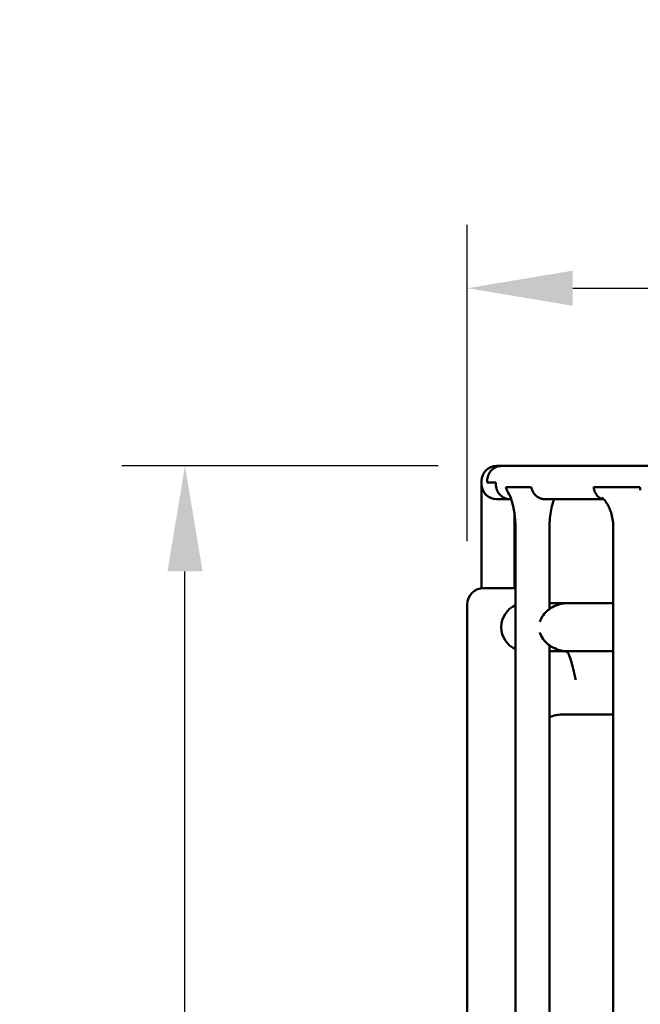
# Model space of a CAD drawing. Units: millimetres. Extents: x 0 to 420, y 0 to 286.
# Drawn here: x 284 to 305, y 141 to 174 of the extents above; entities that cross this region are included whole.
import ezdxf

# ---------------------------------------------------------------- set-up
doc = ezdxf.new("R2010")
doc.units = ezdxf.units.MM
doc.header["$LTSCALE"] = 0.75
doc.layers.add('FD_Dimensions', color=7, linetype='Continuous', lineweight=25)
doc.layers.add('Visible', color=7, linetype='Continuous', lineweight=50)
doc.styles.get("Standard").update_dxf_attribs({"font": 'arial.ttf'})
doc.dimstyles.new('Dim-ISO-25', dxfattribs={"dimtxt": 3.5, "dimasz": 3.5, "dimexe": 2.1, "dimexo": 2.1, "dimgap": 1.4, "dimtad": 1, "dimzin": 12, "dimdsep": 46, "dimtxsty": 'Standard', "dimcen": 0, "dimazin": 3, "dimtp": 0.1, "dimtm": 0.1, "dimtfac": 0.714286, "dimtmove": 0, "dimatfit": 3, "dimfxl": 1, "dimtzin": 12, "dimarcsym": 0})

# ---------------------------------------------------------------- blocks, each defined once
blk = doc.blocks.new('*D22')
at = {"layer": 'Defpoints', "color": 0, "transparency": 16777216}
for p in [(331.349466, 164.932713), (299.249241, 154.432713), (331.349466, 154.432713)]:
    blk.add_point(p, dxfattribs=at)
at = {"layer": 'FD_Dimensions', "color": 0, "lineweight": -2, "transparency": 16777216}
for p, q in [((299.249241, 156.532713), (299.249241, 167.032713)), ((331.349466, 156.532713), (331.349466, 167.032713)), ((302.749241, 164.932713), (327.849466, 164.932713))]:
    blk.add_line(p, q, dxfattribs=at)
at = {"layer": 'FD_Dimensions', "color": 0, "transparency": 16777216}
for points in [[(302.749241, 165.516047), (302.749241, 164.34938), (299.249241, 164.932713)], [(327.849466, 165.516047), (327.849466, 164.34938), (331.349466, 164.932713)]]:
    blk.add_solid(points, dxfattribs=at)
at = {"layer": 'FD_Dimensions', "color": 0, "transparency": 16777216, "insert": (315.299353, 168.627052), "char_height": 3.5, "attachment_point": 5}
blk.add_mtext('640 (W)', dxfattribs=at)
blk = doc.blocks.new('*D23')
at = {"layer": 'Defpoints', "color": 0, "transparency": 16777216}
for p in [(289.88355, 159.032713), (300.38355, 159.032713), (301.337513, 60.232713)]:
    blk.add_point(p, dxfattribs=at)
at = {"layer": 'FD_Dimensions', "color": 0, "lineweight": -2, "transparency": 16777216}
for p, q in [((298.28355, 159.032713), (287.78355, 159.032713)), ((289.88355, 63.732713), (289.88355, 155.532713)), ((299.237513, 60.232713), (287.78355, 60.232713))]:
    blk.add_line(p, q, dxfattribs=at)
at = {"layer": 'FD_Dimensions', "color": 0, "transparency": 16777216}
for points in [[(289.300216, 155.532713), (290.466883, 155.532713), (289.88355, 159.032713)], [(289.300216, 63.732713), (290.466883, 63.732713), (289.88355, 60.232713)]]:
    blk.add_solid(points, dxfattribs=at)
at = {"layer": 'FD_Dimensions', "color": 0, "transparency": 16777216, "insert": (286.696544, 109.632713), "char_height": 3.5, "attachment_point": 5, "rotation": 90}
blk.add_mtext('1975', dxfattribs=at)

msp = doc.modelspace()

# ---------------------------------------------------------------- linework, layer by layer
at = {"layer": 'Visible', "extrusion": (1, -2e-16, 2.966e-13)}
for p, q in [((300.21992, 159.03271), (300.21992, 159.03271)), ((300.38355, 159.03271), (300.21992, 159.03271)), ((307.53861, 159.03271), (300.38355, 159.03271)), ((299.71992, 158.53469), (299.71992, 158.53271)), ((299.71992, 158.53271), (299.71992, 158.48271)), ((299.90823, 158.53271), (299.90823, 158.48271)), ((299.90823, 158.53271), (299.90823, 158.48271)), ((299.71992, 158.48271), (299.71992, 158.43271)), ((299.71992, 158.48271), (299.71992, 158.48271)), ((299.71992, 158.48271), (299.71992, 158.43271)), ((299.71992, 158.38271), (299.71992, 158.43271)), ((299.72243, 158.38271), (299.71992, 158.38271)), ((299.71992, 158.38271), (299.71992, 156.98009)), ((299.90823, 158.48271), (300.19414, 158.48271)), ((299.90823, 158.48271), (300.19414, 158.48271)), ((300.19414, 158.48271), (300.19414, 158.43271)), ((300.19414, 158.48271), (300.19414, 158.43271)), ((300.58556, 158.33271), (300.52836, 158.33271)), ((300.58556, 158.33271), (300.52836, 158.33271)), ((300.60918, 158.33271), (300.58556, 158.33271)), ((300.60918, 158.33271), (300.58556, 158.33271)), ((300.60918, 158.33271), (301.23815, 158.33271)), ((300.60918, 158.33271), (301.23815, 158.33271)), ((301.27226, 158.33271), (301.23815, 158.33271)), ((301.27226, 158.33271), (301.23815, 158.33271)), ((301.37062, 158.33271), (301.27226, 158.33271)), ((301.37062, 158.33271), (301.27226, 158.33271)), ((303.43671, 158.33271), (303.50781, 158.33271)), ((303.43671, 158.33271), (303.50781, 158.33271)), ((303.65934, 158.33271), (303.52704, 158.33271)), ((303.65934, 158.33271), (303.52704, 158.33271)), ((303.70868, 158.33271), (303.65934, 158.33271)), ((303.70868, 158.33271), (303.65934, 158.33271)), ((303.70868, 158.33271), (304.87087, 158.33271)), ((303.70868, 158.33271), (304.87087, 158.33271)), ((304.92816, 158.33271), (304.87087, 158.33271)), ((304.92816, 158.33271), (304.87087, 158.33271)), ((304.97366, 158.33271), (304.92816, 158.33271)), ((304.97366, 158.33271), (304.92816, 158.33271)), ((300.21992, 157.93271), (300.21992, 157.93271)), ((300.66059, 157.93271), (300.21992, 157.93271)), ((300.70806, 157.93271), (300.66059, 157.93271)), ((301.80869, 157.93271), (301.82367, 157.93271)), ((303.77313, 157.93271), (301.82367, 157.93271)), ((300.81992, 157.41907), (300.81992, 156.98009)), ((299.71992, 156.98009), (299.71992, 154.97696)), ((300.81992, 156.98009), (300.81992, 154.98232)), ((304.09267, 156.98009), (304.09252, 63.53271)), ((299.79924, 154.98271), (300.79924, 154.98271)), ((299.24924, 53.93271), (299.24924, 154.43271)), ((302.59186, 154.48266), (301.97687, 154.48266)), ((302.59186, 154.48266), (304.09266, 154.48266)), ((301.97674, 152.88266), (302.59186, 152.88266)), ((304.09266, 152.88266), (302.59186, 152.88266)), ((304.09266, 150.78267), (302.39881, 150.78267))]:
    msp.add_line(p, q, dxfattribs=at)
at = {"layer": 'Visible'}
for centre, radius, start, end in [((300.21992, 158.53271), 0.5, 90, 179.773022), ((300.21992, 158.43271), 0.5, 180, 270), ((303.25774, 157.45996), 0.69937, 42.528982, 48.983471), ((302.39881, 149.73267), 1.05, 90, 113.711399)]:
    msp.add_arc(centre, radius, start, end, dxfattribs=at)
at = {"layer": 'Visible', "extrusion": (0, -2e-16, -1)}
for centre, radius, start, end in [((-300.21992, 158.53271), 0.5, 0.000008, 89.999544), ((-300.21992, 158.43271), 0.5, 348.463038, 360), ((-300.21992, 158.43271), 0.5, 270.000458, 348.463032), ((-301.03758, 158.42491), 0.5175, 319.5976, 349.737433), ((-301.03758, 158.42491), 0.5175, 319.5976, 349.737433), ((-299.65937, 157.59158), 1.10267, 151.51675, 161.980615), ((-297.7709, 157.02313), 3.07533, 162.793167, 180.805614), ((-301.80973, 158.30145), 0.36874, 270.162977, 281.004389), ((-301.80973, 158.30145), 0.36874, 270.162977, 281.004389), ((-299.79924, 154.43271), 0.55, 0, 90), ((-300.79924, 154.43271), 0.55, 90, 94.897885), ((-301.17534, 153.68266), 0.8, 294.309131, 65.701602)]:
    msp.add_arc(centre, radius, start, end, dxfattribs=at)
at = {"layer": 'Visible'}
for points, knots in [([(300.38355, 159.03271), (300.35391, 159.03271), (300.32153, 159.02961), (300.25806, 159.0162), (300.22698, 159.00589), (300.17252, 158.98185), (300.14408, 158.96601), (300.09089, 158.92824), (300.06614, 158.9063), (300.02494, 158.86241), (300.0046, 158.8365), (299.96948, 158.7806), (299.95469, 158.75061), (299.93264, 158.69386), (299.92327, 158.66193), (299.91107, 158.59663), (299.90823, 158.56327), (299.90823, 158.53271)], [-1.50406021, -1.50406021, -1.50406021, -1.50406021, -1.3111916, -1.3111916, -1.118323, -1.118323, -0.9286427, -0.9286427, -0.73896241, -0.73896241, -0.55282613, -0.55282613, -0.36668985, -0.36668985, -0.18334492, -0.18334492, 0, 0, 0, 0]), ([(300.38355, 159.03271), (300.35391, 159.03271), (300.32153, 159.02961), (300.25806, 159.0162), (300.22698, 159.00589), (300.17252, 158.98185), (300.14408, 158.96601), (300.09089, 158.92824), (300.06614, 158.9063), (300.02494, 158.86241), (300.0046, 158.8365), (299.96948, 158.7806), (299.95469, 158.75061), (299.93264, 158.69386), (299.92327, 158.66193), (299.91107, 158.59663), (299.90823, 158.56327), (299.90823, 158.53271)], [-1.50406021, -1.50406021, -1.50406021, -1.50406021, -1.3111916, -1.3111916, -1.118323, -1.118323, -0.9286427, -0.9286427, -0.73896241, -0.73896241, -0.55282613, -0.55282613, -0.36668985, -0.36668985, -0.18334492, -0.18334492, 0, 0, 0, 0]), ([(300.19414, 158.43271), (300.19414, 158.40197), (300.19696, 158.3684), (300.2091, 158.30268), (300.21843, 158.27052), (300.24031, 158.21361), (300.25491, 158.18364), (300.28963, 158.12771), (300.30974, 158.10175), (300.35035, 158.05802), (300.3746, 158.03625), (300.4268, 157.99872), (300.45474, 157.98296), (300.50802, 157.95919), (300.53829, 157.94901), (300.60013, 157.93578), (300.63169, 157.93271), (300.66059, 157.93271)], [0, 0, 0, 0, 0.1844423, 0.1844423, 0.3688846, 0.3688846, 0.55439139, 0.55439139, 0.73989817, 0.73989817, 0.92674496, 0.92674496, 1.11359175, 1.11359175, 1.30163177, 1.30163177, 1.48967179, 1.48967179, 1.48967179, 1.48967179]), ([(300.19414, 158.43271), (300.19414, 158.40197), (300.19696, 158.3684), (300.2091, 158.30268), (300.21843, 158.27052), (300.24031, 158.21361), (300.25491, 158.18364), (300.28963, 158.12771), (300.30974, 158.10175), (300.35035, 158.05802), (300.3746, 158.03625), (300.4268, 157.99872), (300.45474, 157.98296), (300.50802, 157.95919), (300.53829, 157.94901), (300.60013, 157.93578), (300.63169, 157.93271), (300.66059, 157.93271)], [0, 0, 0, 0, 0.1844423, 0.1844423, 0.3688846, 0.3688846, 0.55439139, 0.55439139, 0.73989817, 0.73989817, 0.92674496, 0.92674496, 1.11359175, 1.11359175, 1.30163177, 1.30163177, 1.48967179, 1.48967179, 1.48967179, 1.48967179]), ([(301.37062, 158.33271), (301.37364, 158.31644), (301.37741, 158.30033), (301.3917, 158.24989), (301.40491, 158.21659), (301.45037, 158.12936), (301.48903, 158.08016), (301.56768, 158.01208), (301.60356, 157.98883), (301.67315, 157.95666), (301.70596, 157.94598), (301.73935, 157.93949)], [-1.18733848, -1.18733848, -1.18733848, -1.18733848, -1.08810807, -1.08810807, -0.87230424, -0.87230424, -0.48995469, -0.48995469, -0.22069442, -0.22069442, -0.00000025, -0.00000025, -0.00000025, -0.00000025]), ([(301.37062, 158.33271), (301.37364, 158.31644), (301.37741, 158.30033), (301.3917, 158.24989), (301.40491, 158.21659), (301.45037, 158.12936), (301.48903, 158.08016), (301.56768, 158.01208), (301.60356, 157.98883), (301.67315, 157.95666), (301.70596, 157.94598), (301.73935, 157.93949)], [-1.18733848, -1.18733848, -1.18733848, -1.18733848, -1.08810807, -1.08810807, -0.87230424, -0.87230424, -0.48995469, -0.48995469, -0.22069442, -0.22069442, -0.00000025, -0.00000025, -0.00000025, -0.00000025]), ([(303.77295, 157.93292), (303.75397, 157.93372), (303.73381, 157.93676), (303.69066, 157.94893), (303.66782, 157.95904), (303.62752, 157.9827), (303.60635, 157.99843), (303.56682, 158.03586), (303.54845, 158.05756), (303.51763, 158.10123), (303.50233, 158.1272), (303.47592, 158.18314), (303.46481, 158.21311), (303.44834, 158.26934), (303.44136, 158.30066), (303.43671, 158.33271)], [4.47986688, 4.47986688, 4.47986688, 4.47986688, 4.63780345, 4.63780345, 4.82386584, 4.82386584, 5.00953145, 5.00953145, 5.19519706, 5.19519706, 5.3804293, 5.3804293, 5.56566154, 5.56566154, 5.7457401, 5.7457401, 5.7457401, 5.7457401]), ([(303.77295, 157.93292), (303.75397, 157.93372), (303.73381, 157.93676), (303.69066, 157.94893), (303.66782, 157.95904), (303.62752, 157.9827), (303.60635, 157.99843), (303.56682, 158.03586), (303.54845, 158.05756), (303.51763, 158.10123), (303.50233, 158.1272), (303.47592, 158.18314), (303.46481, 158.21311), (303.44834, 158.26934), (303.44136, 158.30066), (303.43671, 158.33271)], [4.47986688, 4.47986688, 4.47986688, 4.47986688, 4.63780345, 4.63780345, 4.82386584, 4.82386584, 5.00953145, 5.00953145, 5.19519706, 5.19519706, 5.3804293, 5.3804293, 5.56566154, 5.56566154, 5.7457401, 5.7457401, 5.7457401, 5.7457401]), ([(303.52704, 158.33271), (303.52385, 158.33271), (303.52065, 158.33271), (303.51424, 158.33271), (303.51103, 158.33271), (303.50781, 158.33271)], [-0.0592911507, -0.0592911507, -0.0592911507, -0.0592911507, -0.0296110216, -0.0296110216, 0, 0, 0, 0]), ([(303.52704, 158.33271), (303.52385, 158.33271), (303.52065, 158.33271), (303.51424, 158.33271), (303.51103, 158.33271), (303.50781, 158.33271)], [-0.0592911507, -0.0592911507, -0.0592911507, -0.0592911507, -0.0296110216, -0.0296110216, 0, 0, 0, 0]), ([(302.13198, 157.93271), (302.11669, 157.89714), (302.1014, 157.85613), (302.06523, 157.74152), (302.04546, 157.66205), (302.01286, 157.48898), (302, 157.39539), (301.9824, 157.20096), (301.97764, 157.10011), (301.97708, 156.99279), (301.97706, 156.98652), (301.97706, 156.98025)], [-0.5264796, -0.5264796, -0.5264796, -0.5264796, -0.07100538, -0.07100538, 0.61855427, 0.61855427, 1.30811392, 1.30811392, 1.99767356, 1.99767356, 2.0404471, 2.0404471, 2.0404471, 2.0404471]), ([(304.09267, 156.98009), (304.09267, 157.05822), (304.08746, 157.13636), (304.06705, 157.28896), (304.05185, 157.36342), (304.01275, 157.5051), (303.98885, 157.57232), (303.93455, 157.69625), (303.90416, 157.75296), (303.84007, 157.85316), (303.80638, 157.89663), (303.77313, 157.93271)], [0, 0, 0, 0, 0.6012054, 0.6012054, 1.2024108, 1.2024108, 1.8036162, 1.8036162, 2.4048216, 2.4048216, 3.006027, 3.006027, 3.006027, 3.006027]), ([(300.83771, 63.53271), (300.83829, 69.76252), (300.83886, 75.99234), (300.84001, 88.45196), (300.84059, 94.68177), (300.84174, 107.14139), (300.84232, 113.3712), (300.84348, 125.83083), (300.84406, 132.06064), (300.84522, 144.52026), (300.8458, 150.75007), (300.84639, 156.97988)], [4.39991322, 4.39991322, 4.39991322, 4.39991322, 41.77878171, 41.77878171, 79.1576502, 79.1576502, 116.53651869, 116.53651869, 153.91538718, 153.91538718, 191.29425566, 191.29425566, 191.29425566, 191.29425566]), ([(302.59186, 154.48266), (302.59152, 154.48266), (302.59118, 154.48266), (302.50101, 154.48257), (302.41147, 154.47068), (302.23744, 154.42491), (302.15328, 154.39095), (301.96643, 154.28623), (301.87468, 154.2095), (301.74727, 154.05694), (301.701, 153.98087), (301.66629, 153.88641), (301.66229, 153.87451), (301.65864, 153.86252)], [-0.002025, -0.002025, -0.002025, -0.002025, 0, 0, 0.53913102, 0.53913102, 1.08246451, 1.08246451, 1.83566774, 1.83566774, 2.4297299, 2.4297299, 2.51461347, 2.51461347, 2.51461347, 2.51461347]), ([(302.59186, 152.88266), (302.59152, 152.88266), (302.59118, 152.88266), (302.50256, 152.88275), (302.41456, 152.89424), (302.24618, 152.93774), (302.16591, 152.96915), (301.97973, 153.06934), (301.88545, 153.14571), (301.75561, 153.29654), (301.70868, 153.37054), (301.66996, 153.46821), (301.66388, 153.48557), (301.65854, 153.50313)], [-0.00203555, -0.00203555, -0.00203555, -0.00203555, 0, 0, 0.52979655, 0.52979655, 1.04608962, 1.04608962, 1.80890483, 1.80890483, 2.39291443, 2.39291443, 2.51730704, 2.51730704, 2.51730704, 2.51730704]), ([(301.97331, 109.08207), (301.97359, 112.58846), (301.97387, 116.09485), (301.97463, 125.83107), (301.97512, 132.0609), (301.97599, 143.22076), (301.97637, 148.15079), (301.97676, 153.08081)], [95.4986038, 95.4986038, 95.4986038, 95.4986038, 116.53692354, 116.53692354, 153.91593708, 153.91593708, 183.49608224, 183.49608224, 183.49608224, 183.49608224]), ([(302.84904, 151.93267), (302.84895, 151.93309), (302.84885, 151.93351), (302.82657, 152.03062), (302.80451, 152.12675), (302.76057, 152.31125), (302.73895, 152.39858), (302.68945, 152.58145), (302.66244, 152.66936), (302.60584, 152.80291), (302.57968, 152.84052), (302.53234, 152.87273), (302.51383, 152.87814), (302.48405, 152.88182), (302.47251, 152.88245), (302.45695, 152.88264), (302.45475, 152.88266), (302.45246, 152.88266)], [-7.34170842, -7.34170842, -7.34170842, -7.34170842, -7.33910459, -7.33910459, -6.74392371, -6.74392371, -6.14850817, -6.14850817, -5.37145551, -5.37145551, -4.60520744, -4.60520744, -4.14407906, -4.14407906, -3.9230194, -3.9230194, -3.88833293, -3.88833293, -3.88833293, -3.88833293])]:
    msp.add_open_spline(points, degree=3, knots=knots, dxfattribs=at)
for points in [[(299.71992, 158.53469), (299.71992, 158.53403), (299.71992, 158.53337), (299.71992, 158.53271)], [(304.98879, 158.22902), (304.98174, 158.26321), (304.97662, 158.29768), (304.97366, 158.33271)], [(304.98879, 158.22902), (304.98174, 158.26321), (304.97662, 158.29768), (304.97366, 158.33271)], [(301.80869, 157.93271), (301.83946, 157.93263), (301.87024, 157.93254), (301.90101, 157.93245)], [(301.80869, 157.93271), (301.83946, 157.93263), (301.87024, 157.93254), (301.90101, 157.93245)], [(301.90101, 157.93245), (301.90604, 157.93244), (301.91106, 157.93252), (301.91607, 157.93271)], [(301.90101, 157.93245), (301.90604, 157.93244), (301.91106, 157.93252), (301.91607, 157.93271)], [(301.97685, 154.28458), (301.97692, 155.18314), (301.97699, 156.08169), (301.97706, 156.98025)]]:
    msp.add_open_spline(points, degree=3, dxfattribs=at)

# ---------------------------------------------------------------- dimensions: what is measured, and where the dimension line sits
at = {"layer": 'FD_Dimensions'}
dim = msp.add_linear_dim(base=(331.34947, 164.93271), p1=(299.24924, 154.43271), p2=(331.34947, 154.43271), text='640 (W)', dimstyle='Dim-ISO-25', override={"dimlfac": 20, "dimclrd": 0, "dimclre": 0}, dxfattribs=at)
dim.commit()
dim.dimension.update_dxf_attribs({"geometry": '*D22', "text_midpoint": (315.29935, 168.62705)})
dim = msp.add_linear_dim(base=(289.88355, 159.03271), p1=(301.33751, 60.23271), p2=(300.38355, 159.03271), angle=90, text='1975', dimstyle='Dim-ISO-25', override={"dimlfac": 20, "dimclrd": 0, "dimclre": 0}, dxfattribs=at)
dim.commit()
dim.dimension.update_dxf_attribs({"geometry": '*D23', "text_midpoint": (286.69654, 109.63271)})

doc.saveas('drawing.dxf')
